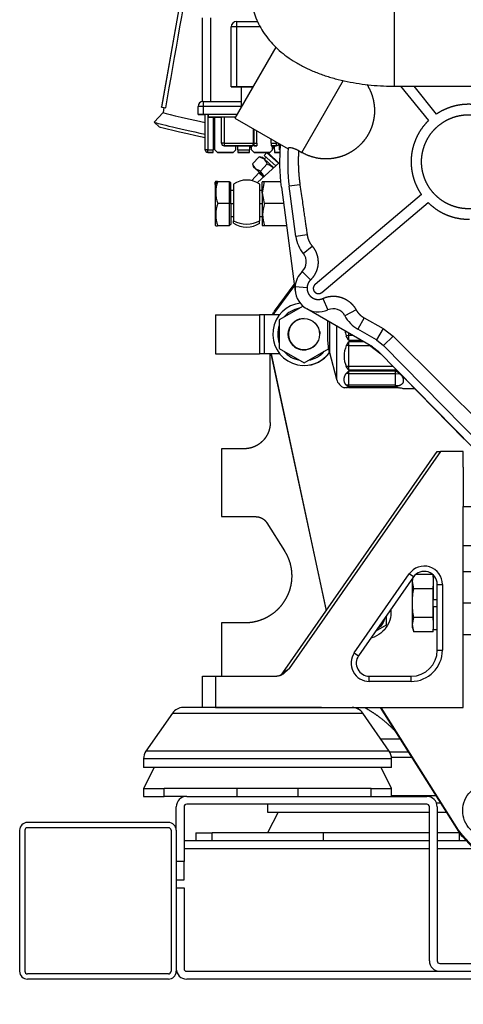
# Model space of a CAD drawing. Units: millimetres. Extents: x 8 to 201, y 8 to 289.
# Drawn here: x 69 to 79, y 78 to 100 of the extents above; entities that cross this region are included whole.
import ezdxf
from ezdxf.enums import TextEntityAlignment as Align

# ---------------------------------------------------------------- set-up
doc = ezdxf.new("R2010")
doc.units = ezdxf.units.MM
for name, color, linetype in [('13814070_BOMBA_E', 7, 'Continuous'), ('13814072_RACORD_', 7, 'Continuous'), ('13814073_ARADNEL', 7, 'Continuous'), ('13827005_RELE_BU', 7, 'Continuous'), ('17210001.3', 7, 'Continuous'), ('17211006_TUBO_GO', 7, 'Continuous'), ('17214022_BRIDA_A', 7, 'Continuous'), ('17220017_PLACA_T', 7, 'Continuous'), ('17610012.1_REVB_', 7, 'Continuous'), ('17610012.2_MITAD', 7, 'Continuous'), ('18517005.1_RELE_', 7, 'Continuous'), ('31A00-01930_000_', 7, 'Continuous'), ('60573041.01_CHAS', 7, 'Continuous'), ('61674000_SUSPENS', 7, 'Continuous'), ('DIAMETROM12_DIN1', 7, 'Continuous'), ('DIAMETROM12_DIN_', 7, 'Continuous'), ('DIN-933_M12X1.25', 7, 'Continuous'), ('DIN-934_M12X1.25', 7, 'Continuous'), ('Predeterminado', 7, 'Continuous'), ('SK_160_MA_1_VOLA', 7, 'Continuous')]:
    doc.layers.add(name, color=color, linetype=linetype)
doc.styles.add('SEACAD_Arial', font='arial.ttf')
doc.dimstyles.new('SOLE', dxfattribs={"dimtxt": 2.08, "dimasz": 1.664, "dimexe": 1.04, "dimexo": 1.04, "dimgap": 1.04, "dimtad": 1, "dimlfac": 16.666667, "dimdsep": 46, "dimtxsty": 'SEACAD_Arial', "dimblk1": '_SE_FILLED', "dimblk2": '_SE_FILLED', "dimsah": 1, "dimcen": 1.04, "dimadec": 0, "dimazin": 0, "dimtfac": 1, "dimtmove": 0, "dimatfit": 3, "dimfxl": 1, "dimtolj": 1, "dimarcsym": 0})

# ---------------------------------------------------------------- blocks, each defined once
blk = doc.blocks.new('SE7')
at = {"layer": '13814070_BOMBA_E', "color": 7, "linetype": 'Continuous'}
for p, q in [((74.32, 97.339), (74.599, 97.087)), ((74.364, 97.324), (74.343, 97.339)), ((74.364, 97.324), (74.378, 97.339)), ((74.601, 97.089), (74.364, 97.324)), ((74.453, 97.422), (74.498, 97.472))]:
    blk.add_line(p, q, dxfattribs=at)
at = {"layer": '13814072_RACORD_', "color": 7, "linetype": 'Continuous'}
for p, q in [((74.149, 97.24), (73.998, 97.073)), ((73.998, 97.073), (74.022, 97.002)), ((74.149, 97.24), (74.264, 97.187)), ((74.222, 97.225), (74.149, 97.24)), ((74.329, 97.078), (74.179, 96.911)), ((74.264, 97.187), (74.222, 97.225)), ((74.264, 97.187), (74.487, 96.986)), ((74.307, 97.229), (74.267, 97.185)), ((74.143, 96.868), (73.983, 96.689)), ((74.063, 96.964), (74.022, 97.002)), ((74.263, 96.784), (74.063, 96.964)), ((74.179, 96.911), (74.063, 96.964)), ((74.25, 96.772), (74.143, 96.868))]:
    blk.add_line(p, q, dxfattribs=at)
for centre, radius, start, end in [((74.227, 97.136), 0.237, 195.28, 226.3358), ((74.101, 97.016), 0.237, 15.28, 46.3358), ((74.13, 96.88), 0.018, 318, 48)]:
    blk.add_arc(centre, radius, start, end, dxfattribs=at)
for points, knots in [([(74.329, 97.078), (74.366, 97.06), (74.403, 97.04), (74.453, 97.007), (74.469, 96.996), (74.484, 96.985)], [0, 0, 0, 0, 0.5, 0.5, 0.7355656, 0.7355656, 0.7355656, 0.7355656]), ([(74.268, 96.788), (74.262, 96.795), (74.256, 96.803), (74.224, 96.842), (74.2, 96.876), (74.179, 96.911)], [0.385077, 0.385077, 0.385077, 0.385077, 0.5, 0.5, 1, 1, 1, 1])]:
    blk.add_open_spline(points, degree=3, knots=knots, dxfattribs=at)
at = {"layer": '13814073_ARADNEL', "color": 7, "linetype": 'Continuous'}
for p in [(74.323, 97.336), (74.532, 97.027)]:
    blk.add_line(p, (74.263, 97.269), dxfattribs=at)
at = {"layer": '13827005_RELE_BU', "color": 7, "linetype": 'Continuous'}
for p, q in [((72.848, 98.51), (72.848, 100.43)), ((73.028, 100.43), (73.028, 98.51)), ((72.863, 98.51), (73.028, 98.51)), ((72.863, 98.51), (72.863, 98.39)), ((73.028, 98.51), (73.745, 98.51)), ((72.743, 98.21), (72.743, 98.39)), ((72.743, 98.21), (72.743, 98.209)), ((72.863, 98.39), (72.863, 98.21)), ((73.745, 98.39), (72.863, 98.39)), ((73.642, 98.21), (72.863, 98.21)), ((72.863, 98.209), (72.908, 98.209)), ((72.908, 97.399), (72.908, 98.209)), ((72.983, 98.209), (72.968, 98.209)), ((72.968, 98.209), (72.968, 97.399)), ((73.642, 98.21), (72.983, 98.21)), ((72.983, 98.15), (72.983, 98.21)), ((73.607, 98.15), (72.983, 98.15)), ((72.983, 98.15), (72.983, 98.15)), ((72.983, 98.15), (73.283, 98.15)), ((73.088, 98.149), (73.088, 97.399)), ((73.283, 98.149), (73.088, 98.149)), ((73.088, 98.149), (73.133, 98.149)), ((73.283, 98.149), (73.133, 98.149)), ((73.133, 97.399), (73.133, 98.149)), ((73.283, 97.55), (73.283, 98.15)), ((73.343, 98.15), (73.343, 97.55)), ((73.607, 98.15), (73.343, 98.15)), ((74.007, 97.885), (74.007, 97.55)), ((74.033, 97.55), (74.033, 97.87)), ((74.093, 97.55), (74.093, 97.835)), ((73.283, 97.55), (73.283, 97.55)), ((73.343, 97.55), (74.007, 97.55)), ((73.343, 97.55), (73.343, 97.49)), ((74.007, 97.49), (74.007, 97.55)), ((74.033, 97.49), (74.033, 97.55)), ((74.033, 97.55), (74.093, 97.55)), ((74.093, 97.55), (74.093, 97.49)), ((74.427, 97.55), (74.427, 97.642)), ((74.427, 97.55), (74.543, 97.55)), ((74.427, 97.55), (74.427, 97.49)), ((74.543, 97.55), (74.543, 97.575)), ((74.543, 97.55), (74.543, 97.49)), ((74.618, 97.399), (74.618, 97.532)), ((72.908, 97.399), (72.908, 97.399)), ((72.908, 97.399), (72.908, 97.399)), ((72.908, 97.399), (72.908, 97.399)), ((72.968, 97.399), (73.088, 97.399)), ((72.968, 97.339), (72.968, 97.399)), ((72.968, 97.339), (73.088, 97.339)), ((72.968, 97.339), (72.968, 97.339)), ((72.968, 97.339), (72.968, 97.339)), ((72.968, 97.339), (72.998, 97.339)), ((72.998, 97.339), (72.968, 97.339)), ((73.088, 97.339), (72.968, 97.339)), ((72.998, 97.339), (73.088, 97.339)), ((72.998, 97.339), (72.998, 97.339)), ((72.998, 97.339), (72.998, 97.339)), ((73.088, 97.339), (72.998, 97.339)), ((73.088, 97.339), (73.088, 97.399)), ((73.088, 97.339), (73.088, 97.339)), ((73.088, 97.339), (73.088, 97.339)), ((73.088, 97.339), (73.088, 97.339)), ((73.133, 97.399), (73.193, 97.339)), ((73.193, 97.339), (73.133, 97.399)), ((73.133, 97.399), (73.133, 97.399)), ((73.193, 97.339), (73.553, 97.339)), ((73.553, 97.339), (73.193, 97.339)), ((73.193, 97.339), (73.193, 97.339)), ((73.343, 97.49), (73.343, 97.49)), ((73.343, 97.49), (74.007, 97.49)), ((74.007, 97.49), (73.343, 97.49)), ((73.373, 97.49), (74.007, 97.49)), ((73.373, 97.49), (73.373, 97.49)), ((74.007, 97.49), (73.373, 97.49)), ((73.553, 97.49), (73.793, 97.49)), ((73.793, 97.49), (73.553, 97.49)), ((73.553, 97.49), (73.553, 97.49)), ((73.553, 97.49), (73.553, 97.49)), ((73.553, 97.49), (73.553, 97.49)), ((73.553, 97.339), (73.613, 97.399)), ((73.613, 97.399), (73.553, 97.339)), ((73.553, 97.339), (73.553, 97.339)), ((73.613, 97.399), (73.613, 97.49)), ((73.613, 97.399), (73.613, 97.399)), ((73.658, 97.399), (73.658, 97.49)), ((73.658, 97.399), (73.928, 97.399)), ((73.658, 97.399), (73.658, 97.339)), ((73.748, 97.339), (73.658, 97.339)), ((73.658, 97.339), (73.748, 97.339)), ((73.658, 97.339), (73.928, 97.339)), ((73.658, 97.339), (73.658, 97.339)), ((73.658, 97.339), (73.658, 97.339)), ((73.658, 97.339), (73.658, 97.339)), ((73.928, 97.339), (73.658, 97.339)), ((73.748, 97.339), (73.748, 97.339)), ((73.793, 97.49), (73.793, 97.49)), ((73.793, 97.49), (73.793, 97.49)), ((73.793, 97.49), (73.793, 97.49)), ((73.838, 97.339), (73.838, 97.339)), ((73.838, 97.339), (73.928, 97.339)), ((73.928, 97.339), (73.838, 97.339)), ((73.928, 97.49), (73.928, 97.399)), ((73.928, 97.339), (73.928, 97.399)), ((73.928, 97.339), (73.928, 97.339)), ((73.928, 97.339), (73.928, 97.339)), ((73.928, 97.339), (73.928, 97.339)), ((73.973, 97.399), (73.973, 97.49)), ((74.033, 97.339), (73.973, 97.399)), ((73.973, 97.399), (74.033, 97.339)), ((73.973, 97.399), (73.973, 97.399)), ((74.007, 97.49), (74.007, 97.49)), ((74.007, 97.49), (74.007, 97.49)), ((74.007, 97.49), (74.007, 97.49)), ((74.033, 97.49), (74.033, 97.49)), ((74.033, 97.49), (74.093, 97.49)), ((74.093, 97.49), (74.033, 97.49)), ((74.393, 97.339), (74.033, 97.339)), ((74.033, 97.339), (74.393, 97.339)), ((74.033, 97.339), (74.033, 97.339)), ((74.093, 97.49), (74.093, 97.49)), ((74.453, 97.399), (74.393, 97.339)), ((74.393, 97.339), (74.453, 97.399)), ((74.393, 97.339), (74.393, 97.339)), ((74.543, 97.49), (74.427, 97.49)), ((74.513, 97.49), (74.427, 97.49)), ((74.427, 97.49), (74.513, 97.49)), ((74.427, 97.49), (74.543, 97.49)), ((74.427, 97.49), (74.427, 97.49)), ((74.427, 97.49), (74.427, 97.49)), ((74.427, 97.49), (74.427, 97.49)), ((74.453, 97.399), (74.453, 97.49)), ((74.453, 97.399), (74.453, 97.399)), ((74.498, 97.399), (74.498, 97.49)), ((74.498, 97.399), (74.498, 97.339)), ((74.588, 97.339), (74.498, 97.339)), ((74.498, 97.339), (74.588, 97.339)), ((74.498, 97.339), (74.618, 97.339)), ((74.498, 97.339), (74.498, 97.339)), ((74.498, 97.339), (74.498, 97.339)), ((74.498, 97.339), (74.498, 97.339)), ((74.513, 97.49), (74.513, 97.49)), ((74.543, 97.49), (74.543, 97.49)), ((74.588, 97.339), (74.588, 97.339)), ((74.588, 97.339), (74.588, 97.339)), ((74.588, 97.339), (74.618, 97.339)), ((74.618, 97.339), (74.588, 97.339)), ((74.618, 97.339), (74.618, 97.339)), ((74.618, 97.339), (74.618, 97.339))]:
    blk.add_line(p, q, dxfattribs=at)
for centre, radius, start, end in [((72.863, 98.39), 0.12, 90, 180), ((73.343, 97.55), 0.06, 180, 270), ((73.343, 97.55), 0.06, 180, 270), ((74.543, 97.55), 0.06, 270, 351.6071), ((74.543, 97.55), 0.06, 270, 351.2916), ((72.968, 97.399), 0.06, 180, 270), ((72.968, 97.399), 0.06, 180, 199.1299), ((72.968, 97.399), 0.06, 180, 197.0694), ((72.968, 97.399), 0.06, 180, 197.0694), ((72.968, 97.399), 0.06, 197.0672, 269.9949), ((72.968, 97.399), 0.06, 268.4333, 270), ((74.618, 97.399), 0.06, 270, 276.567)]:
    blk.add_arc(centre, radius, start, end, dxfattribs=at)
for centre, major_axis, start_param, end_param in [((73.028, 98.51), (0.18, 0), 2.800156, 3.141593), ((72.863, 98.39), (-0.12, 0), 4.712389, 6.283185), ((72.863, 98.21), (0.12, 0), 1.570796, 3.141593), ((72.863, 98.209), (-0.12, 0), 0, 1.570796), ((72.968, 98.209), (-0.06, 0), 4.712389, 6.283185), ((73.343, 98.15), (-0.06, 0), 4.712389, 6.283185), ((73.343, 97.55), (0.06, 0), 1.570796, 3.141593), ((74.543, 97.55), (-0.06, 0), 3.900848, 4.712389), ((72.968, 97.399), (0.06, 0), 1.570796, 3.141593)]:
    blk.add_ellipse(centre, major_axis=major_axis, ratio=0.00074, start_param=start_param, end_param=end_param, dxfattribs=at)
at = {"layer": '17210001.3', "color": 7, "linetype": 'Continuous'}
for p, q in [((74.696, 85.38), (78.242, 90.463)), ((78.316, 90.463), (74.841, 85.483)), ((78.242, 90.463), (78.316, 90.463)), ((78.842, 90.463), (78.316, 90.463)), ((78.842, 90.103), (78.842, 90.463)), ((78.842, 84.583), (78.842, 89.203)), ((76.336, 85.844), (77.598, 87.652)), ((77.696, 87.583), (76.435, 85.775)), ((77.696, 87.583), (77.598, 87.652)), ((78.242, 85.903), (78.242, 87.412)), ((78.242, 87.412), (78.362, 87.412)), ((78.362, 87.412), (78.362, 85.903)), ((76.336, 85.844), (76.435, 85.775)), ((78.242, 85.903), (78.362, 85.903)), ((72.842, 85.303), (73.142, 85.303)), ((72.842, 84.583), (72.842, 85.303)), ((73.142, 85.303), (74.558, 85.303)), ((73.142, 85.303), (73.142, 84.583)), ((74.696, 85.38), (74.841, 85.483)), ((76.681, 85.303), (77.642, 85.303)), ((76.681, 85.183), (76.681, 85.303)), ((77.642, 85.183), (77.642, 85.303)), ((77.642, 85.183), (76.681, 85.183)), ((73.142, 84.583), (78.842, 84.583))]:
    blk.add_line(p, q, dxfattribs=at)
for centre, radius, start, end in [((77.942, 87.412), 0.42, 0, 145.0975), ((77.942, 87.412), 0.3, 0, 145.0975), ((76.681, 85.603), 0.42, 145.0975, 270), ((76.681, 85.603), 0.3, 145.0975, 270), ((77.642, 85.903), 0.72, 270, 0), ((77.642, 85.903), 0.6, 270, 0), ((74.548, 85.483), 0.18, 270, 325.0975)]:
    blk.add_arc(centre, radius, start, end, dxfattribs=at)
blk.add_open_spline([(74.841, 85.483), (74.821, 85.463), (74.801, 85.442), (74.759, 85.403), (74.738, 85.383), (74.692, 85.348), (74.668, 85.332), (74.628, 85.315), (74.615, 85.311), (74.587, 85.305), (74.572, 85.303), (74.558, 85.303)], degree=3, knots=[0, 0, 0, 0, 0.25, 0.25, 0.5, 0.5, 0.75, 0.75, 0.875, 0.875, 1, 1, 1, 1], dxfattribs=at)
at = {"layer": '17211006_TUBO_GO', "color": 7, "linetype": 'Continuous'}
blk.add_line((77.258, 98.86), (89.953, 98.86), dxfattribs=at)
blk.add_ellipse((77.258, 100.06), major_axis=(0, 1.2), ratio=0.000879, start_param=3.141642, end_param=6.283185, dxfattribs=at)
blk.add_open_spline([(73.991, 100.711), (74.007, 100.64), (74.037, 100.52), (74.112, 100.331), (74.206, 100.155), (74.321, 99.986), (74.456, 99.827), (74.611, 99.677), (74.787, 99.536), (74.985, 99.406), (75.205, 99.286), (75.444, 99.18), (75.698, 99.088), (75.963, 99.012), (76.235, 98.952), (76.513, 98.907), (76.791, 98.876), (77.046, 98.862), (77.191, 98.86), (77.258, 98.86)], degree=3, knots=[0, 0, 0, 0, 0.050389, 0.101647, 0.15337, 0.206063, 0.260266, 0.316543, 0.375401, 0.43711, 0.501458, 0.567629, 0.634373, 0.700669, 0.766206, 0.830984, 0.895156, 0.958924, 1, 1, 1, 1], dxfattribs=at)
at = {"layer": '17214022_BRIDA_A', "color": 7, "linetype": 'Continuous'}
for p, q in [((73.142, 93.609), (74.157, 93.61)), ((73.142, 93.609), (73.142, 92.709)), ((74.263, 93.61), (74.157, 93.61)), ((74.157, 93.61), (74.158, 92.71)), ((74.263, 93.61), (74.263, 92.71)), ((74.619, 93.61), (74.263, 93.61)), ((73.142, 92.709), (74.158, 92.71)), ((74.263, 92.71), (74.158, 92.71)), ((74.62, 92.71), (74.263, 92.71))]:
    blk.add_line(p, q, dxfattribs=at)
for start, end in [(164.5008, 270.0495), (180.0497, 270.0499)]:
    blk.add_arc((75.182, 93.161), 0.36, start, end, dxfattribs=at)
at = {"layer": '17220017_PLACA_T', "color": 7, "linetype": 'Continuous'}
for p, q in [((74.959, 94.281), (74.504, 93.659)), ((74.421, 92.71), (75.69, 86.805)), ((76.933, 84.583), (78.732, 81.735)), ((78.821, 81.618), (79.773, 80.571))]:
    blk.add_line(p, q, dxfattribs=at)
for centre, start, end in [((75.182, 93.163), 143.8543, 147.8837), ((79.442, 82.183), 212.2756, 222.2737)]:
    blk.add_arc(centre, 0.84, start, end, dxfattribs=at)
at = {"layer": '17610012.1_REVB_', "color": 7, "linetype": 'Continuous'}
for p, q in [((73.237, 105.898), (71.901, 98.385)), ((73.237, 105.896), (71.901, 98.381)), ((71.737, 98.032), (71.939, 98.254)), ((71.901, 98.381), (71.901, 98.385)), ((71.901, 98.381), (71.963, 98.367)), ((71.959, 98.368), (71.939, 98.254)), ((71.963, 98.367), (72, 98.359)), ((71.737, 98.032), (71.852, 97.927))]:
    blk.add_line(p, q, dxfattribs=at)
for centre, major_axis, start_param, end_param in [((73.052, 98.008), (-1.113, 0.246), 0.005633, 1.443761), ((72.996, 97.754), (-1.26, 0.278), 0.005334, 1.503614), ((73.052, 98.008), (-1.113, 0.246), -4.677356, -4.636874), ((72.979, 97.678), (-1.128, 0.249), 0.023999, 1.510329), ((72.996, 97.754), (-1.26, 0.278), -4.636555, -4.600682), ((72.979, 97.678), (-1.128, 0.249), -4.613053, -4.572876), ((72.979, 97.678), (-1.128, 0.249), -3.71023, -3.631596)]:
    blk.add_ellipse(centre, major_axis=major_axis, ratio=0.013853, start_param=start_param, end_param=end_param, dxfattribs=at)
blk.add_open_spline([(72, 98.359), (72.437, 100.84), (72.875, 103.321), (73.314, 105.802)], degree=3, dxfattribs=at)
at = {"layer": '17610012.2_MITAD', "color": 7, "linetype": 'Continuous'}
for p, q in [((73.237, 105.9), (71.901, 98.389)), ((73.237, 105.898), (71.901, 98.385)), ((71.737, 98.032), (71.939, 98.254)), ((71.939, 98.254), (71.737, 98.033)), ((71.901, 98.389), (71.901, 98.385)), ((71.959, 98.368), (71.939, 98.254))]:
    blk.add_line(p, q, dxfattribs=at)
blk.add_ellipse((72.996, 97.754), major_axis=(1.26, -0.278), ratio=0.013853, start_param=3.133594, end_param=3.146926, dxfattribs=at)
at = {"layer": '18517005.1_RELE_', "color": 7, "linetype": 'Continuous'}
for p, q in [((73.505, 98.845), (73.505, 100.225)), ((73.625, 100.345), (74.111, 100.345)), ((73.625, 100.345), (73.625, 100.225)), ((74.173, 100.225), (73.625, 100.225)), ((73.625, 100.225), (73.625, 98.845)), ((73.505, 98.844), (73.505, 98.845)), ((73.625, 98.845), (74.009, 98.845)), ((73.745, 98.844), (73.625, 98.844)), ((74.008, 98.844), (73.745, 98.844)), ((73.745, 98.389), (73.745, 98.844))]:
    blk.add_line(p, q, dxfattribs=at)
blk.add_arc((73.625, 100.225), 0.12, 90, 180, dxfattribs=at)
for centre, major_axis, start_param, end_param in [((73.625, 100.225), (-0.12, 0), 4.712389, 6.283185), ((73.625, 98.845), (0.12, 0), 1.570796, 3.141593), ((73.625, 98.844), (-0.12, 0), 0, 1.570796)]:
    blk.add_ellipse(centre, major_axis=major_axis, ratio=0.00074, start_param=start_param, end_param=end_param, dxfattribs=at)
at = {"layer": '31A00-01930_000_', "color": 7, "linetype": 'Continuous'}
for p, q in [((74.535, 99.756), (73.592, 98.124)), ((75.131, 97.337), (76.088, 98.995)), ((77.401, 98.86), (78.042, 98.069)), ((78.228, 98.22), (77.71, 98.86)), ((73.592, 98.124), (74.817, 97.417)), ((75.055, 97.381), (75.131, 97.337)), ((74.626, 97.111), (74.107, 96.643)), ((73.149, 96.674), (73.14, 96.658)), ((73.19, 96.673), (73.14, 96.598)), ((73.14, 96.598), (73.14, 96.658)), ((73.194, 96.673), (73.19, 96.673)), ((73.194, 96.673), (73.47, 96.673)), ((73.47, 96.163), (73.47, 96.673)), ((73.5, 96.643), (73.47, 96.643)), ((73.5, 96.163), (73.5, 96.643)), ((73.56, 96.612), (73.56, 95.769)), ((74.16, 96.612), (74.16, 95.769)), ((74.229, 96.673), (74.22, 96.658)), ((74.22, 96.401), (74.22, 96.658)), ((74.229, 96.408), (74.274, 96.673)), ((74.274, 96.673), (74.651, 96.673)), ((73.14, 96.598), (73.14, 95.668)), ((73.56, 96.463), (73.512, 96.463)), ((74.22, 96.463), (74.16, 96.463)), ((74.22, 96.401), (74.229, 96.408)), ((74.22, 96.401), (74.22, 95.668)), ((74.274, 96.163), (74.229, 96.408)), ((74.661, 96.539), (74.977, 94.143)), ((75.087, 96.595), (74.84, 96.562)), ((74.992, 95.407), (74.84, 96.562)), ((73.47, 96.163), (73.194, 96.163)), ((73.5, 96.163), (73.47, 96.163)), ((73.47, 95.653), (73.47, 96.163)), ((73.5, 96.163), (73.5, 95.683)), ((73.512, 96.163), (73.56, 96.163)), ((74.16, 96.163), (74.22, 96.163)), ((74.711, 96.163), (74.274, 96.163)), ((77.88, 96.368), (75.435, 94.305)), ((75.59, 94.122), (78.035, 96.184)), ((73.512, 95.863), (73.56, 95.863)), ((73.56, 95.714), (73.56, 95.769)), ((74.16, 95.863), (74.22, 95.863)), ((74.16, 95.714), (74.16, 95.769)), ((73.14, 95.668), (73.149, 95.653)), ((73.47, 95.653), (73.194, 95.653)), ((73.47, 95.683), (73.5, 95.683)), ((74.22, 95.668), (74.229, 95.653)), ((74.778, 95.653), (74.274, 95.653)), ((75.252, 95.441), (74.992, 95.407)), ((75.164, 95.012), (75.37, 95.183)), ((75.14, 94.604), (75.328, 94.407)), ((74.504, 93.689), (74.955, 94.307)), ((75.249, 94.23), (74.973, 94.247)), ((75.614, 93.983), (75.731, 93.719)), ((76.755, 92.873), (75.242, 93.746)), ((76.376, 93.723), (76.117, 93.586)), ((75.722, 93.468), (75.722, 93.051)), ((75.763, 93.445), (75.763, 92.741)), ((76.565, 93.534), (76.416, 93.276)), ((76.565, 93.534), (76.997, 93.292)), ((75.928, 93.35), (75.928, 92.126)), ((76.845, 93.029), (76.416, 93.276)), ((76.997, 93.292), (76.845, 93.029)), ((76.997, 93.292), (77.23, 93.115)), ((76.202, 93.128), (76.152, 93.126)), ((76.202, 93.033), (76.152, 93.126)), ((76.202, 93.191), (76.202, 93.128)), ((76.313, 93.128), (76.202, 93.128)), ((76.202, 93.128), (76.202, 93.033)), ((76.202, 92.982), (76.202, 92.899)), ((76.501, 93.019), (76.218, 93.019)), ((76.218, 93.019), (76.218, 92.996)), ((76.218, 92.996), (76.541, 92.996)), ((76.845, 93.029), (77.011, 92.9)), ((77.23, 93.115), (77.011, 92.9)), ((77.23, 93.115), (79.517, 90.841)), ((76.202, 92.899), (76.152, 92.899)), ((76.202, 92.899), (76.703, 92.899)), ((76.202, 92.899), (76.202, 92.419)), ((76.687, 92.912), (76.946, 92.71)), ((76.755, 92.873), (76.883, 92.774)), ((79.063, 90.555), (76.883, 92.774)), ((79.288, 90.583), (77.011, 92.9)), ((74.402, 91.129), (74.402, 92.71)), ((75.695, 86.812), (74.427, 92.71)), ((75.763, 92.741), (75.928, 92.126)), ((76.202, 92.419), (76.152, 92.416)), ((76.202, 92.347), (76.152, 92.416)), ((77.23, 92.419), (76.202, 92.419)), ((76.202, 92.419), (76.202, 92.347)), ((76.202, 92.312), (76.202, 92.261)), ((77.284, 92.337), (76.218, 92.337)), ((76.218, 92.337), (76.218, 92.321)), ((76.218, 92.321), (77.284, 92.321)), ((77.13, 92.522), (78.862, 90.746)), ((77.284, 92.337), (77.284, 92.364)), ((77.284, 92.261), (77.284, 92.321)), ((76.202, 92.261), (76.152, 92.259)), ((76.202, 92.261), (77.284, 92.261)), ((76.202, 92.261), (76.202, 91.994)), ((77.284, 92.261), (77.378, 92.254)), ((77.284, 91.994), (77.284, 92.261)), ((76.202, 91.994), (76.152, 91.991)), ((76.202, 91.959), (76.152, 91.991)), ((76.202, 91.938), (76.152, 91.935)), ((77.284, 91.994), (76.202, 91.994)), ((76.202, 91.994), (76.202, 91.959)), ((76.202, 91.947), (76.202, 91.938)), ((76.202, 91.938), (77.284, 91.938)), ((77.284, 91.955), (76.218, 91.955)), ((76.218, 91.955), (76.218, 91.949)), ((76.218, 91.949), (77.284, 91.949)), ((77.284, 91.955), (77.284, 91.994)), ((77.284, 91.994), (77.378, 91.984)), ((77.284, 91.938), (77.284, 91.949)), ((77.284, 91.938), (77.378, 91.928)), ((77.733, 91.903), (77.462, 91.903)), ((73.802, 90.529), (73.28, 90.529)), ((73.28, 90.529), (73.28, 88.969)), ((73.28, 90.069), (73.274, 90.069)), ((78.842, 90.103), (78.842, 89.203)), ((73.274, 89.43), (73.28, 89.43)), ((78.842, 89.203), (79.142, 89.203)), ((73.28, 88.969), (74.069, 88.969)), ((74.322, 88.83), (74.73, 88.184)), ((78.842, 88.303), (79.142, 88.303)), ((79.142, 87.703), (78.842, 87.703)), ((79.142, 86.983), (78.842, 86.983)), ((77.072, 86.688), (77.072, 86.479)), ((73.817, 86.527), (73.28, 86.527)), ((73.28, 86.527), (73.28, 85.303)), ((77.072, 86.479), (76.817, 86.332)), ((78.842, 86.263), (79.142, 86.263)), ((73.28, 86.067), (73.274, 86.067)), ((73.274, 85.428), (73.28, 85.428)), ((78.732, 81.765), (76.952, 84.583)), ((78.821, 81.648), (78.732, 81.765)), ((79.765, 80.609), (78.821, 81.648))]:
    blk.add_line(p, q, dxfattribs=at)
for centre, radius, start, end in [((78.914, 97.099), 4.11, 175.278, 187.5096), ((73.886, 96.418), 0.737, 159.7535, 200.2465), ((73.172, 86.33), 10.343, 89.8996, 90.1271), ((73.86, 96.163), 0.54, 55.8458, 124.1692), ((74.251, 97.997), 1.324, 269.0145, 270.9855), ((73.886, 95.908), 0.737, 159.7533, 200.2467), ((74.966, 95.908), 0.737, 159.7533, 200.2467), ((73.86, 96.163), 0.54, 236.164, 303.7985), ((74.251, 94.329), 1.324, 89.0145, 90.9855), ((75.765, 95.509), 0.78, 187.5096, 219.5561), ((74.933, 94.821), 0.3, 313.6521, 39.5561), ((75.512, 94.213), 0.54, 133.6521, 176.3904), ((75.512, 94.213), 0.54, 176.3904, 293.8575), ((75.852, 93.445), 0.3, 27.9536, 113.8575), ((76.806, 93.951), 0.78, 207.9536, 240), ((77.007, 93.427), 0.906, 191.9847, 199.388), ((76.922, 93.051), 1.2, 180, 195), ((76.924, 92.492), 0.873, 145.8301, 152.22), ((76.693, 92.657), 0.592, 155.9591, 204.0409), ((76.218, 92.203), 0.3, 195, 247.1031), ((76.203, 91.453), 0.485, 96.0165, 102.1604), ((76.123, 92.182), 0.248, 276.7688, 288.6258), ((76.221, 91.999), 0.0443, 245.0575, 265.8343), ((76.222, 91.885), 0.0641, 93.6252, 107.7315), ((76.222, 91.885), 0.0643, 93.6449, 107.7118), ((77.284, 91.457), 0.481, 68.15, 78.6303)]:
    blk.add_arc(centre, radius, start, end, dxfattribs=at)
blk.add_ellipse((73.86, 96.163), major_axis=(0.54, 0), ratio=0.877583, start_param=4.123358, end_param=5.30142, dxfattribs=at)
for points, degree, knots in [([(76.626, 98.898), (76.693, 98.792), (76.735, 98.675), (76.778, 98.555), (76.792, 98.428), (76.806, 98.312), (76.795, 98.196), (76.786, 98.1), (76.76, 98.008), (76.723, 97.869), (76.651, 97.744), (76.579, 97.62), (76.477, 97.517), (76.41, 97.449), (76.331, 97.393), (76.236, 97.326), (76.129, 97.279), (76.012, 97.229), (75.887, 97.206), (75.758, 97.183), (75.628, 97.189), (75.497, 97.196), (75.371, 97.234), (75.245, 97.271), (75.131, 97.337)], 2, [0.1276578, 0.1276578, 0.1276578, 0.1875, 0.1875, 0.25, 0.25, 0.3125, 0.3125, 0.375, 0.375, 0.5, 0.5, 0.625, 0.625, 0.6875, 0.6875, 0.75, 0.75, 0.8125, 0.8125, 0.875, 0.875, 0.9375, 0.9375, 1, 1, 1]), ([(79.649, 98.251), (79.569, 98.3), (79.482, 98.337), (79.396, 98.374), (79.305, 98.398), (79.215, 98.422), (79.121, 98.434), (79.028, 98.445), (78.934, 98.443), (78.84, 98.441), (78.747, 98.426), (78.655, 98.41), (78.565, 98.382), (78.476, 98.354), (78.391, 98.313), (78.306, 98.273), (78.228, 98.22)], 2, [0, 0, 0, 0.125, 0.125, 0.25, 0.25, 0.375, 0.375, 0.5, 0.5, 0.625, 0.625, 0.75, 0.75, 0.875, 0.875, 1, 1, 1]), ([(77.882, 97.123), (77.882, 97.23), (77.903, 97.334), (77.924, 97.438), (77.965, 97.537), (78.005, 97.635), (78.064, 97.723), (78.123, 97.812), (78.199, 97.887), (78.274, 97.962), (78.362, 98.021), (78.451, 98.08), (78.549, 98.121), (78.647, 98.162), (78.752, 98.183), (78.856, 98.203), (78.962, 98.203), (79.069, 98.203), (79.173, 98.183), (79.277, 98.162), (79.376, 98.121), (79.474, 98.08), (79.562, 98.021), (79.651, 97.962), (79.726, 97.887), (79.801, 97.812), (79.86, 97.723), (79.919, 97.635), (79.96, 97.537), (80.001, 97.438), (80.022, 97.334), (80.042, 97.23), (80.042, 97.123)], 2, [0, 0, 0, 0.0625, 0.0625, 0.125, 0.125, 0.1875, 0.1875, 0.25, 0.25, 0.3125, 0.3125, 0.375, 0.375, 0.4375, 0.4375, 0.5, 0.5, 0.5625, 0.5625, 0.625, 0.625, 0.6875, 0.6875, 0.75, 0.75, 0.8125, 0.8125, 0.875, 0.875, 0.9375, 0.9375, 1, 1, 1]), ([(78.042, 98.069), (77.958, 97.988), (77.89, 97.893), (77.822, 97.799), (77.772, 97.694), (77.722, 97.588), (77.69, 97.476), (77.659, 97.364), (77.648, 97.248), (77.637, 97.132), (77.647, 97.016), (77.656, 96.9), (77.686, 96.787), (77.716, 96.675), (77.765, 96.569), (77.813, 96.463), (77.88, 96.368)], 2, [0, 0, 0, 0.125, 0.125, 0.25, 0.25, 0.375, 0.375, 0.5, 0.5, 0.625, 0.625, 0.75, 0.75, 0.875, 0.875, 1, 1, 1]), ([(74.818, 97.438), (74.818, 97.438), (74.819, 97.44), (74.82, 97.442), (74.821, 97.444), (74.825, 97.446), (74.83, 97.448), (74.839, 97.45), (74.85, 97.451), (74.868, 97.45), (74.89, 97.447), (74.915, 97.441), (74.935, 97.435), (74.955, 97.428), (74.976, 97.42), (74.996, 97.412), (75.015, 97.402), (75.035, 97.392), (75.048, 97.385), (75.055, 97.381)], 3, [0, 0, 0, 0, 0.032009, 0.063854, 0.095616, 0.127378, 0.192083, 0.256373, 0.321648, 0.386573, 0.516454, 0.580369, 0.644459, 0.706088, 0.768195, 0.824992, 0.882248, 0.940435, 1, 1, 1, 1]), ([(75.055, 97.381), (75.043, 97.184), (75.051, 96.986), (75.059, 96.79), (75.087, 96.595)], 2, [0, 0, 0, 0.5, 0.5, 1, 1, 1]), ([(80.042, 97.123), (80.042, 97.017), (80.022, 96.913), (80.001, 96.808), (79.96, 96.71), (79.919, 96.612), (79.86, 96.523), (79.801, 96.435), (79.726, 96.36), (79.651, 96.284), (79.562, 96.225), (79.474, 96.166), (79.376, 96.126), (79.277, 96.085), (79.173, 96.064), (79.069, 96.043), (78.962, 96.043), (78.856, 96.043), (78.752, 96.064), (78.647, 96.085), (78.549, 96.126), (78.451, 96.166), (78.362, 96.225), (78.274, 96.284), (78.199, 96.36), (78.124, 96.435), (78.064, 96.523), (78.005, 96.612), (77.965, 96.71), (77.924, 96.808), (77.903, 96.913), (77.882, 97.017), (77.882, 97.123)], 2, [0, 0, 0, 0.0625, 0.0625, 0.125, 0.125, 0.1875, 0.1875, 0.25, 0.25, 0.3125, 0.3125, 0.375, 0.375, 0.4375, 0.4375, 0.5, 0.5, 0.5625, 0.5625, 0.625, 0.625, 0.6875, 0.6875, 0.75, 0.75, 0.8125, 0.8125, 0.875, 0.875, 0.9375, 0.9375, 1, 1, 1]), ([(78.035, 96.184), (78.129, 96.092), (78.239, 96.019), (78.349, 95.947), (78.471, 95.898), (78.593, 95.849), (78.722, 95.825), (78.852, 95.801), (78.983, 95.804)], 2, [0, 0, 0, 0.25, 0.25, 0.5, 0.5, 0.75, 0.75, 1, 1, 1]), ([(73.149, 95.653), (73.149, 95.653), (73.149, 95.653), (73.151, 95.653), (73.158, 95.653), (73.168, 95.653), (73.18, 95.653), (73.189, 95.653), (73.194, 95.653)], 3, [0.4860226, 0.4860226, 0.4860226, 0.4860226, 0.4962599, 0.6112279, 0.7276701, 0.8160653, 0.9064744, 1, 1, 1, 1]), ([(75.252, 95.441), (75.263, 95.368), (75.294, 95.302), (75.324, 95.236), (75.37, 95.183)], 2, [0, 0, 0, 0.5, 0.5, 1, 1, 1]), ([(75.37, 95.183), (75.403, 95.143), (75.429, 95.098), (75.455, 95.052), (75.472, 95.002), (75.489, 94.951), (75.497, 94.897), (75.504, 94.844), (75.502, 94.79), (75.499, 94.735), (75.486, 94.682), (75.473, 94.629), (75.45, 94.58), (75.427, 94.531), (75.396, 94.487), (75.366, 94.444), (75.328, 94.407)], 2, [0, 0, 0, 0.125, 0.125, 0.25, 0.25, 0.375, 0.375, 0.5, 0.5, 0.625, 0.625, 0.75, 0.75, 0.875, 0.875, 1, 1, 1]), ([(75.328, 94.407), (75.293, 94.372), (75.273, 94.328), (75.252, 94.281), (75.249, 94.23)], 2, [0, 0, 0, 0.5, 0.5, 1, 1, 1]), ([(75.249, 94.23), (75.248, 94.195), (75.256, 94.16), (75.263, 94.13), (75.277, 94.101), (75.29, 94.075), (75.309, 94.053), (75.328, 94.03), (75.352, 94.012), (75.379, 93.991), (75.41, 93.979), (75.443, 93.965), (75.479, 93.961), (75.515, 93.957), (75.551, 93.963), (75.584, 93.969), (75.614, 93.983)], 2, [0, 0, 0, 0.125, 0.125, 0.25, 0.25, 0.375, 0.375, 0.5, 0.5, 0.625, 0.625, 0.75, 0.75, 0.875, 0.875, 1, 1, 1]), ([(75.435, 94.305), (75.417, 94.29), (75.406, 94.268), (75.395, 94.247), (75.393, 94.224), (75.391, 94.2), (75.398, 94.177), (75.405, 94.154), (75.421, 94.136), (75.436, 94.118), (75.457, 94.107), (75.478, 94.096), (75.502, 94.094), (75.526, 94.092), (75.549, 94.099), (75.571, 94.106), (75.59, 94.122)], 2, [0, 0, 0, 0.125, 0.125, 0.25, 0.25, 0.375, 0.375, 0.5, 0.5, 0.625, 0.625, 0.75, 0.75, 0.875, 0.875, 1, 1, 1]), ([(75.614, 93.983), (75.664, 94.006), (75.717, 94.019), (75.772, 94.032), (75.827, 94.035), (75.884, 94.037), (75.94, 94.029), (75.995, 94.021), (76.049, 94.002), (76.102, 93.984), (76.15, 93.956), (76.199, 93.928), (76.241, 93.892), (76.282, 93.856), (76.317, 93.813), (76.351, 93.771), (76.376, 93.723)], 2, [0, 0, 0, 0.125, 0.125, 0.25, 0.25, 0.375, 0.375, 0.5, 0.5, 0.625, 0.625, 0.75, 0.75, 0.875, 0.875, 1, 1, 1]), ([(76.376, 93.723), (76.409, 93.664), (76.457, 93.616), (76.505, 93.568), (76.565, 93.534)], 2, [0, 0, 0, 0.5, 0.5, 1, 1, 1]), ([(76.218, 93.019), (76.217, 93.019), (76.216, 93.019), (76.215, 93.02), (76.213, 93.021), (76.211, 93.023), (76.209, 93.025), (76.206, 93.029), (76.204, 93.032), (76.202, 93.033)], 3, [0, 0, 0, 0, 0.067205, 0.14726, 0.244375, 0.360924, 0.498277, 0.721066, 1, 1, 1, 1]), ([(76.202, 92.982), (76.204, 92.983), (76.206, 92.986), (76.209, 92.99), (76.211, 92.992), (76.214, 92.994), (76.216, 92.995), (76.217, 92.996), (76.218, 92.996)], 3, [0, 0, 0, 0, 0.278992, 0.501903, 0.670333, 0.806706, 0.914347, 1, 1, 1, 1]), ([(76.152, 92.259), (76.155, 92.262), (76.16, 92.267), (76.168, 92.275), (76.177, 92.284), (76.184, 92.293), (76.192, 92.301), (76.197, 92.307), (76.201, 92.31), (76.202, 92.312)], 3, [0, 0, 0, 0, 0.166081, 0.33258, 0.499482, 0.675633, 0.817743, 0.925829, 1, 1, 1, 1]), ([(76.218, 92.337), (76.217, 92.337), (76.216, 92.337), (76.215, 92.337), (76.213, 92.338), (76.211, 92.34), (76.209, 92.341), (76.206, 92.344), (76.204, 92.346), (76.202, 92.347)], 3, [0, 0, 0, 0, 0.067205, 0.14726, 0.244375, 0.360924, 0.498277, 0.721066, 1, 1, 1, 1]), ([(76.202, 92.312), (76.204, 92.313), (76.206, 92.314), (76.209, 92.317), (76.211, 92.319), (76.214, 92.32), (76.216, 92.321), (76.217, 92.321), (76.218, 92.321)], 3, [0, 0, 0, 0, 0.278992, 0.501903, 0.670333, 0.806706, 0.914347, 1, 1, 1, 1]), ([(77.302, 92.346), (77.301, 92.345), (77.299, 92.344), (77.296, 92.342), (77.293, 92.34), (77.29, 92.338), (77.287, 92.337), (77.285, 92.337), (77.284, 92.337)], 3, [0.8413243, 0.8413243, 0.8413243, 0.8413243, 0.8640997, 0.8999686, 0.9287092, 0.9578908, 0.9812203, 1, 1, 1, 1]), ([(77.284, 92.321), (77.284, 92.321), (77.285, 92.321), (77.287, 92.32), (77.289, 92.32), (77.291, 92.319), (77.293, 92.318), (77.296, 92.316), (77.3, 92.313), (77.305, 92.309), (77.312, 92.304), (77.322, 92.297), (77.338, 92.284), (77.357, 92.27), (77.372, 92.259), (77.378, 92.254)], 3, [0, 0, 0, 0, 0.010867, 0.023094, 0.03709, 0.05313, 0.071397, 0.100117, 0.135999, 0.190678, 0.262185, 0.358655, 0.511004, 0.795557, 1, 1, 1, 1]), ([(76.152, 91.991), (76.151, 91.993), (76.147, 91.996), (76.143, 92), (76.138, 92.005), (76.134, 92.01), (76.13, 92.015), (76.125, 92.023), (76.118, 92.035), (76.109, 92.056), (76.103, 92.084), (76.1, 92.118), (76.103, 92.153), (76.109, 92.182), (76.118, 92.206), (76.125, 92.221), (76.132, 92.234), (76.138, 92.243), (76.145, 92.251), (76.15, 92.256), (76.152, 92.259)], 3, [0, 0, 0, 0, 0.018334, 0.037597, 0.057815, 0.079013, 0.101209, 0.124421, 0.18471, 0.249279, 0.371882, 0.499957, 0.628081, 0.750751, 0.815393, 0.875753, 0.910183, 0.942322, 0.972234, 1, 1, 1, 1]), ([(77.378, 92.254), (77.38, 92.253), (77.385, 92.249), (77.391, 92.244), (77.397, 92.239), (77.403, 92.233), (77.409, 92.227), (77.414, 92.221), (77.423, 92.21), (77.434, 92.194), (77.445, 92.174), (77.453, 92.153), (77.46, 92.127), (77.464, 92.096), (77.46, 92.067), (77.453, 92.046), (77.445, 92.031), (77.434, 92.018), (77.422, 92.007), (77.41, 91.999), (77.4, 91.993), (77.39, 91.988), (77.382, 91.985), (77.378, 91.984)], 3, [0, 0, 0, 0, 0.016374, 0.033198, 0.050506, 0.068325, 0.086684, 0.105607, 0.125116, 0.18558, 0.250022, 0.311357, 0.374886, 0.499889, 0.624842, 0.688477, 0.74989, 0.814296, 0.874822, 0.908621, 0.940657, 0.971064, 1, 1, 1, 1]), ([(77.378, 91.984), (77.372, 91.982), (77.357, 91.976), (77.338, 91.97), (77.322, 91.965), (77.312, 91.961), (77.305, 91.959), (77.3, 91.958), (77.296, 91.957), (77.293, 91.956), (77.29, 91.956), (77.287, 91.955), (77.285, 91.955), (77.284, 91.955)], 3, [0, 0, 0, 0, 0.204468, 0.489052, 0.641405, 0.737899, 0.809398, 0.8641, 0.899969, 0.928709, 0.957891, 0.98122, 1, 1, 1, 1]), ([(77.284, 91.949), (77.284, 91.949), (77.285, 91.949), (77.287, 91.949), (77.289, 91.949), (77.291, 91.949), (77.293, 91.948), (77.296, 91.948), (77.3, 91.947), (77.305, 91.946), (77.312, 91.944), (77.322, 91.941), (77.338, 91.937), (77.357, 91.933), (77.372, 91.93), (77.378, 91.928)], 3, [0, 0, 0, 0, 0.010867, 0.023094, 0.03709, 0.05313, 0.071397, 0.100117, 0.135999, 0.190678, 0.262185, 0.358655, 0.511004, 0.795557, 1, 1, 1, 1]), ([(74.402, 91.129), (74.402, 91.07), (74.391, 91.012), (74.379, 90.954), (74.357, 90.9), (74.334, 90.845), (74.301, 90.796), (74.268, 90.747), (74.227, 90.705), (74.185, 90.663), (74.136, 90.63), (74.087, 90.598), (74.032, 90.575), (73.977, 90.552), (73.919, 90.541), (73.862, 90.529), (73.802, 90.529)], 2, [0, 0, 0, 0.125, 0.125, 0.25, 0.25, 0.375, 0.375, 0.5, 0.5, 0.625, 0.625, 0.75, 0.75, 0.875, 0.875, 1, 1, 1]), ([(74.069, 88.969), (74.107, 88.969), (74.143, 88.96), (74.18, 88.95), (74.213, 88.932), (74.247, 88.914), (74.274, 88.888), (74.302, 88.862), (74.322, 88.83)], 2, [0, 0, 0, 0.25, 0.25, 0.5, 0.5, 0.75, 0.75, 1, 1, 1]), ([(74.73, 88.184), (74.807, 88.062), (74.85, 87.923), (74.892, 87.784), (74.896, 87.64), (74.901, 87.495), (74.867, 87.354), (74.833, 87.213), (74.763, 87.086), (74.693, 86.959), (74.592, 86.855), (74.491, 86.751), (74.366, 86.677), (74.241, 86.604), (74.101, 86.566), (73.962, 86.527), (73.817, 86.527)], 2, [0, 0, 0, 0.125, 0.125, 0.25, 0.25, 0.375, 0.375, 0.5, 0.5, 0.625, 0.625, 0.75, 0.75, 0.875, 0.875, 1, 1, 1]), ([(77.175, 86.821), (77.178, 86.783), (77.178, 86.745), (77.165, 86.627), (77.141, 86.549), (77.063, 86.408), (77.011, 86.345), (76.885, 86.244), (76.813, 86.206), (76.73, 86.182), (76.725, 86.18), (76.719, 86.179)], 3, [0.3161353, 0.3161353, 0.3161353, 0.3161353, 0.375, 0.375, 0.5, 0.5, 0.625, 0.625, 0.75, 0.75, 0.7587921, 0.7587921, 0.7587921, 0.7587921]), ([(77.031, 86.614), (77.022, 86.587), (77.01, 86.561), (76.966, 86.479), (76.923, 86.429), (76.868, 86.384), (76.863, 86.38), (76.858, 86.376)], 3, [0.445031, 0.445031, 0.445031, 0.445031, 0.5, 0.5, 0.625, 0.625, 0.6370699, 0.6370699, 0.6370699, 0.6370699]), ([(76.574, 84.585), (76.726, 84.5), (76.868, 84.397), (77.094, 84.233), (77.285, 84.032)], 2, [0.6106372, 0.6106372, 0.6106372, 0.75, 0.75, 0.9712918, 0.9712918, 0.9712918]), ([(79.148, 81.674), (79.077, 81.712), (79.014, 81.765), (78.913, 81.89), (78.875, 81.963), (78.83, 82.117), (78.822, 82.199), (78.84, 82.359), (78.864, 82.438), (78.941, 82.579), (78.994, 82.642), (79.119, 82.743), (79.192, 82.781), (79.346, 82.826), (79.428, 82.833), (79.567, 82.819), (79.624, 82.804), (79.679, 82.781)], 3, [0, 0, 0, 0, 0.125, 0.125, 0.25, 0.25, 0.375, 0.375, 0.5, 0.5, 0.625, 0.625, 0.75, 0.75, 0.875, 0.875, 0.9664133, 0.9664133, 0.9664133, 0.9664133])]:
    blk.add_open_spline(points, degree=degree, knots=knots, dxfattribs=at)
for points, degree in [([(74.661, 96.539), (74.618, 96.863), (74.613, 97.191), (74.645, 97.517)], 3), ([(75.087, 96.595), (75.229, 95.605), (75.252, 95.441)], 2), ([(74.454, 93.612), (74.469, 93.639), (74.486, 93.664), (74.504, 93.689)], 3), ([(75.541, 93.224), (75.543, 93.205), (75.543, 93.186), (75.541, 93.167)], 3)]:
    blk.add_open_spline(points, degree=degree, dxfattribs=at)
at = {"layer": '60573041.01_CHAS', "color": 7, "linetype": 'Continuous'}
for p, q in [((72.482, 82.543), (78.002, 82.543)), ((78.002, 82.363), (72.482, 82.363)), ((72.242, 81.763), (72.242, 82.303)), ((72.422, 82.303), (72.422, 81.043)), ((78.062, 78.763), (78.062, 82.303)), ((78.242, 82.303), (78.242, 78.763)), ((72.062, 81.943), (68.822, 81.943)), ((68.642, 81.763), (68.642, 78.523)), ((68.762, 81.763), (68.762, 78.523)), ((72.062, 81.823), (68.822, 81.823)), ((72.122, 81.763), (72.122, 78.523)), ((72.242, 81.763), (72.242, 78.523)), ((78.062, 81.523), (72.422, 81.523)), ((78.907, 81.523), (78.242, 81.523)), ((72.422, 81.343), (78.062, 81.343)), ((78.242, 81.343), (79.071, 81.343)), ((72.422, 81.043), (72.242, 81.043)), ((72.422, 80.623), (72.422, 81.043)), ((72.242, 80.623), (72.422, 80.623)), ((72.242, 80.443), (72.422, 80.443)), ((72.422, 80.443), (72.422, 78.583)), ((72.482, 78.523), (99.602, 78.523)), ((78.302, 78.703), (93.782, 78.703)), ((72.062, 78.463), (68.822, 78.463)), ((72.062, 78.343), (68.822, 78.343)), ((99.602, 78.343), (72.482, 78.343))]:
    blk.add_line(p, q, dxfattribs=at)
for centre, radius, start, end in [((72.482, 82.303), 0.24, 90, 180), ((72.482, 82.303), 0.06, 90, 180), ((78.002, 82.303), 0.24, 0, 90), ((78.002, 82.303), 0.06, 0, 90), ((68.822, 81.763), 0.18, 90, 180), ((72.062, 81.763), 0.18, 0, 90), ((68.822, 81.763), 0.06, 90, 180), ((72.062, 81.763), 0.06, 0, 90), ((78.302, 78.763), 0.24, 180, 270), ((78.302, 78.763), 0.06, 180, 270), ((68.822, 78.523), 0.18, 180, 270), ((68.822, 78.523), 0.06, 180, 270), ((72.062, 78.523), 0.18, 270, 0), ((72.062, 78.523), 0.06, 270, 0), ((72.482, 78.583), 0.24, 180, 270), ((72.482, 78.583), 0.06, 180, 270)]:
    blk.add_arc(centre, radius, start, end, dxfattribs=at)
at = {"layer": '61674000_SUSPENS', "color": 7, "linetype": 'Continuous'}
for p, q in [((72.153, 84.454), (71.546, 83.581)), ((72.153, 84.454), (76.532, 84.454)), ((75.578, 84.583), (72.399, 84.583)), ((77.139, 83.581), (76.532, 84.454)), ((77.139, 83.581), (71.546, 83.581)), ((71.492, 83.409), (77.192, 83.409)), ((71.492, 83.409), (71.492, 83.203)), ((77.659, 83.434), (77.191, 83.434)), ((77.192, 83.203), (77.192, 83.409)), ((77.192, 83.203), (71.492, 83.203)), ((71.733, 83.203), (71.492, 82.723)), ((77.192, 82.723), (76.952, 83.203)), ((71.492, 82.723), (71.961, 82.723)), ((71.492, 82.723), (71.492, 82.543)), ((73.64, 82.723), (71.961, 82.723)), ((71.961, 82.543), (71.961, 82.723)), ((75.044, 82.723), (73.64, 82.723)), ((73.64, 82.543), (73.64, 82.723)), ((76.724, 82.723), (75.044, 82.723)), ((75.044, 82.543), (75.044, 82.723)), ((76.724, 82.723), (77.192, 82.723)), ((76.724, 82.543), (76.724, 82.723)), ((77.192, 82.543), (77.192, 82.723)), ((71.492, 82.543), (71.961, 82.543)), ((72.482, 82.543), (71.961, 82.543)), ((74.342, 82.363), (74.342, 82.183)), ((77.192, 82.561), (78.211, 82.561)), ((78.319, 82.389), (78.226, 82.389)), ((74.342, 82.183), (78.062, 82.183)), ((74.583, 82.183), (74.342, 81.703)), ((78.242, 82.183), (78.449, 82.183)), ((72.692, 81.703), (73.071, 81.703)), ((72.692, 81.703), (72.692, 81.523)), ((73.071, 81.523), (73.071, 81.703)), ((75.627, 81.703), (73.071, 81.703)), ((78.062, 81.703), (75.627, 81.703)), ((75.627, 81.523), (75.627, 81.703)), ((78.758, 81.703), (78.242, 81.703)), ((78.758, 81.523), (78.758, 81.697))]:
    blk.add_line(p, q, dxfattribs=at)
for centre, start, end in [((72.399, 84.283), 90, 145.2222), ((76.285, 84.283), 34.7778, 90), ((71.792, 83.409), 145.2222, 180), ((76.892, 83.409), 0, 34.7778)]:
    blk.add_arc(centre, 0.3, start, end, dxfattribs=at)
at = {"layer": 'DIAMETROM12_DIN1', "color": 7, "linetype": 'Continuous'}
for p, q in [((78.184, 87.589), (78.152, 87.589)), ((78.152, 87.58), (78.152, 87.058)), ((78.242, 87.058), (78.152, 87.058)), ((78.152, 86.908), (78.152, 86.387)), ((78.152, 86.908), (78.242, 86.908)), ((78.152, 86.377), (78.242, 86.377))]:
    blk.add_line(p, q, dxfattribs=at)
for start, end in [(100.3992, 139.7003), (160.5987, 199.5006), (220.399, 259.7002), (280.1464, 319.9525), (280.2011, 319.898)]:
    blk.add_arc((75.181, 93.161), 0.606, start, end, dxfattribs=at)
at = {"layer": 'DIAMETROM12_DIN_', "color": 7, "linetype": 'Continuous'}
blk.add_line((75.182, 92.441), (75.182, 92.441), dxfattribs=at)
for centre, start, end in [((75.181, 93.161), 96.3083, 324.0452), ((75.182, 93.161), 270.0499, 324.0063)]:
    blk.add_arc(centre, 0.72, start, end, dxfattribs=at)
at = {"layer": 'DIN-933_M12X1.25', "color": 7, "linetype": 'Continuous'}
for p, q in [((77.672, 87.477), (77.692, 87.577)), ((78.135, 87.642), (77.749, 87.642)), ((78.152, 87.58), (78.152, 87.626)), ((77.672, 87.477), (77.672, 87.549)), ((77.672, 86.983), (77.672, 87.477)), ((77.704, 87.312), (77.672, 87.477)), ((78.152, 87.312), (78.152, 87.374)), ((78.152, 87.312), (77.704, 87.312)), ((78.152, 86.654), (78.152, 87.312)), ((77.672, 86.49), (77.672, 86.983)), ((77.672, 86.49), (77.704, 86.654)), ((78.152, 86.654), (77.704, 86.654)), ((78.152, 86.593), (78.152, 86.654)), ((77.672, 86.413), (77.672, 86.49)), ((77.704, 86.325), (77.672, 86.49)), ((77.672, 86.413), (77.704, 86.325)), ((78.152, 86.325), (77.704, 86.325)), ((78.152, 86.325), (78.152, 86.387))]:
    blk.add_line(p, q, dxfattribs=at)
blk.add_arc((75.182, 93.163), 0.36, 89.9999, 312.9904, dxfattribs=at)
for points in [[(77.672, 86.983), (77.672, 87.038), (77.675, 87.093), (77.686, 87.203), (77.695, 87.258), (77.704, 87.312)], [(77.704, 86.654), (77.695, 86.709), (77.686, 86.764), (77.675, 86.874), (77.672, 86.928), (77.672, 86.983)]]:
    blk.add_open_spline(points, degree=3, knots=[0, 0, 0, 0, 0.5, 0.5, 1, 1, 1, 1], dxfattribs=at)
at = {"layer": 'DIN-934_M12X1.25', "color": 7, "linetype": 'Continuous'}
for p, q in [((75.158, 93.807), (74.609, 93.489)), ((74.609, 93.489), (74.61, 92.831)), ((74.61, 92.831), (75.18, 92.502)), ((75.18, 92.502), (75.743, 92.828)), ((75.181, 92.502), (75.743, 92.828)), ((75.181, 92.502), (75.18, 92.502))]:
    blk.add_line(p, q, dxfattribs=at)
blk.add_circle((75.179, 93.161), 0.36, dxfattribs=at)
blk.add_arc((75.181, 93.161), 0.36, 150.7512, 270.0499, dxfattribs=at)
at = {"layer": 'SK_160_MA_1_VOLA', "color": 7, "linetype": 'Continuous'}
for p, q in [((76.443, 84.583), (76.423, 84.55)), ((76.942, 83.863), (77.388, 83.863)), ((77.15, 83.563), (77.577, 83.563))]:
    blk.add_line(p, q, dxfattribs=at)
blk = doc.blocks.new('DMBLK298')
at = {"layer": 'Predeterminado', "linetype": 'Continuous'}
for points in [[(70.306, 73.003), (70.306, 73.557), (68.642, 73.28)], [(101.778, 73.003), (103.442, 73.28), (101.778, 73.557)]]:
    blk.add_hatch(color=7, dxfattribs=at).paths.add_polyline_path(points)
at = {"layer": 'Predeterminado', "color": 7, "linetype": 'Continuous'}
for p, q in [((68.642, 77.483), (68.642, 72.24)), ((103.442, 77.483), (103.442, 72.24)), ((68.642, 73.28), (103.442, 73.28))]:
    blk.add_line(p, q, dxfattribs=at)
at = {"layer": 'Predeterminado', "color": 7, "linetype": 'Continuous', "style": 'SEACAD_Arial'}
blk.add_text('580', height=2.08, dxfattribs=at).set_placement((83.601, 75.88), align=Align.TOP_LEFT)
blk = doc.blocks.new('_SE_FILLED')
at = {"color": 0}
blk.add_line((0, 0), (-1, 0), dxfattribs=at)
blk.add_solid([(0, 0), (-1, -0.1665), (-1, 0.1665), (0, 0)], dxfattribs=at)

msp = doc.modelspace()

# ---------------------------------------------------------------- block references
at = {"layer": 'Predeterminado'}
msp.add_blockref('SE7', (0, 0), dxfattribs=at)

# ---------------------------------------------------------------- dimensions: what is measured, and where the dimension line sits
at = {"layer": 'Predeterminado', "color": 7, "linetype": 'Continuous'}
dim = msp.add_linear_dim(base=(68.64237, 73.27994), p1=(68.64237, 78.52336), p2=(103.44237, 78.52336), angle=0, text='\\A1;<>', dimstyle='SOLE', dxfattribs=at)
dim.commit()
dim.dimension.update_dxf_attribs({"geometry": 'DMBLK298', "text_midpoint": (86.04237, 73.27994), "dimtype": 161})

doc.saveas('drawing.dxf')
